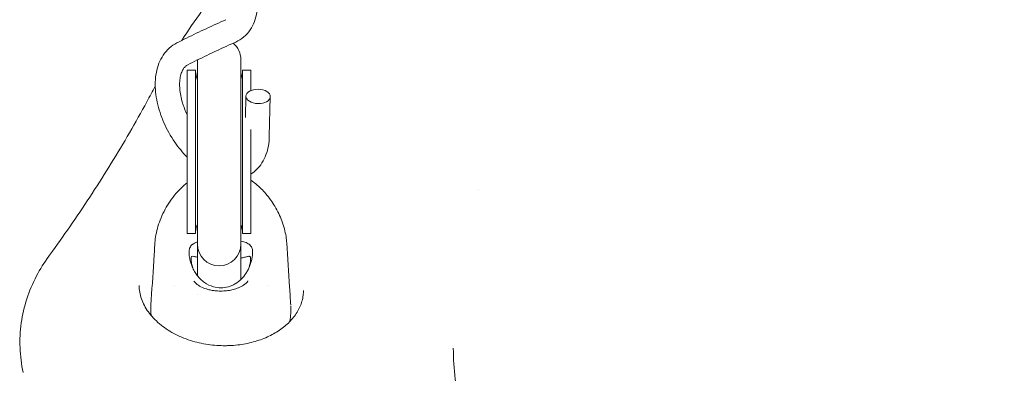
# Model space of a CAD drawing. Units: millimetres. Extents: x 38535 to 117307, y 0 to 83862.
# Drawn here: x 75506 to 75688, y 81387 to 81452 of the extents above; entities that cross this region are included whole.
import ezdxf

# ---------------------------------------------------------------- set-up
doc = ezdxf.new("R2010")
doc.units = ezdxf.units.MM

# ---------------------------------------------------------------- blocks, each defined once
blk = doc.blocks.new('A$C74413DC2')
at = {"color": 0, "linetype": 'Continuous', "lineweight": 0, "extrusion": (-5.55112e-17, 0.816497, 0.57735)}
for p, q in [((28215.55, 28074.52), (28215.55, 28040.58)), ((28223.55, 28040.58), (28223.55, 28074.58)), ((28213.67, 28072.63), (28213.67, 28070.67)), ((28213.67, 28072.63), (28215.2, 28072.63)), ((28215.2, 28072.63), (28215.2, 28070.67)), ((28223.88, 28072.63), (28223.88, 28070.67)), ((28225.41, 28072.63), (28223.88, 28072.63)), ((28225.41, 28072.63), (28225.41, 28070.67)), ((28213.67, 28068.94), (28213.67, 28070.67)), ((28215.2, 28070.67), (28215.2, 28070.67)), ((28225.41, 28070.67), (28225.41, 28068.94)), ((28213.67, 28068.94), (28213.67, 28042.54)), ((28215.2, 28068.94), (28215.2, 28042.54)), ((28223.88, 28068.94), (28223.88, 28042.54)), ((28225.41, 28068.94), (28225.41, 28068.88)), ((28224.49, 28067.85), (28224.39, 28063.89)), ((28228.99, 28067.74), (28228.81, 28060.45)), ((28225.41, 28061.72), (28225.41, 28042.54)), ((28213.67, 28042.54), (28215.2, 28042.54)), ((28225.41, 28042.54), (28223.88, 28042.54)), ((28215.55, 28040.58), (28215.55, 28036.66)), ((28223.55, 28036.66), (28223.55, 28040.58)), ((28215.55, 28036.66), (28215.55, 28034.76)), ((28223.55, 28036.66), (28223.55, 28034.05)), ((28215.55, 28031.3), (28215.55, 28031.3))]:
    blk.add_line(p, q, dxfattribs=at)
at = {"color": 0, "linetype": 'Continuous', "lineweight": 0, "extrusion": (-7.89729e-17, 1.66533e-16, -1)}
blk.add_arc((-28219.55, 28074.58), 4, 130.7901, 180, dxfattribs=at)
at = {"color": 0, "linetype": 'Continuous', "lineweight": 0, "extrusion": (-7.89729e-17, 1.11022e-16, -1)}
blk.add_arc((-28219.55, 28040.58), 4, 180, 0, dxfattribs=at)
at = {"color": 0, "linetype": 'Continuous', "lineweight": 0, "extrusion": (-7.63056e-17, 1.8425e-18, -1)}
blk.add_ellipse((28226.74, 28067.79), major_axis=(2.25, -0.05), ratio=0.586618, start_param=-2.376576541654342, end_param=3.906608765525244, dxfattribs=at)
at = {"color": 0, "linetype": 'Continuous', "lineweight": 0}
for start_param, end_param in [(-0.819657, -0.819499), (-2.322081, -2.321939)]:
    blk.add_ellipse((28219.87, 28027.75), major_axis=(-12.5, 0), ratio=0.57735, start_param=start_param, end_param=end_param, dxfattribs=at)
for points, knots in [([(28425.24, 28074.86), (28422.53, 28076.89), (28419.82, 28078.97), (28412.96, 28084.35), (28408.82, 28087.71), (28400.59, 28094.63), (28396.51, 28098.18), (28388.44, 28105.46), (28384.44, 28109.18), (28376.55, 28116.79), (28372.65, 28120.67), (28364.97, 28128.57), (28361.18, 28132.59), (28353.72, 28140.76), (28350.05, 28144.9), (28344.84, 28150.97), (28343.26, 28152.83), (28341.69, 28154.7)], [238.511804, 238.511804, 238.511804, 238.511804, 249.932057, 249.932057, 267.567034, 267.567034, 285.18759, 285.18759, 302.740559, 302.740559, 320.18919, 320.18919, 337.519324, 337.519324, 354.694119, 354.694119, 362.219361, 362.219361, 362.219361, 362.219361]), ([(28212.68, 28078.12), (28213.85, 28079.95), (28215.09, 28081.77), (28217.93, 28085.7), (28219.55, 28087.81), (28221.25, 28089.89)], [14.007912, 14.007912, 14.007912, 14.007912, 23.431565, 23.431565, 34.653994, 34.653994, 34.653994, 34.653994]), ([(28222.62, 28077.82), (28223.16, 28078.06), (28223.66, 28078.37), (28224.55, 28079.12), (28224.94, 28079.56), (28225.59, 28080.53), (28225.86, 28081.05), (28226.28, 28082.15), (28226.43, 28082.72), (28226.64, 28083.91), (28226.69, 28084.52), (28226.7, 28085.15)], [3.8648587, 3.8648587, 3.8648587, 3.8648587, 4.033001, 4.033001, 4.2011432, 4.2011432, 4.3692854, 4.3692854, 4.5374276, 4.5374276, 4.7055698, 4.7055698, 4.7055698, 4.7055698]), ([(28211.75, 28077.65), (28212.35, 28077.95), (28212.95, 28078.25), (28214.14, 28078.84), (28214.74, 28079.13), (28215.95, 28079.71), (28216.55, 28079.99), (28217.76, 28080.55), (28218.36, 28080.83), (28219.58, 28081.39), (28220.19, 28081.66), (28220.8, 28081.93)], [5.53151502, 5.53151502, 5.53151502, 5.53151502, 5.53719586, 5.53719586, 5.5428767, 5.5428767, 5.54855754, 5.54855754, 5.55423838, 5.55423838, 5.55991922, 5.55991922, 5.55991922, 5.55991922]), ([(28207.78, 28070.43), (28207.8, 28071.04), (28207.86, 28071.64), (28208.09, 28072.8), (28208.25, 28073.36), (28208.66, 28074.43), (28208.93, 28074.94), (28209.56, 28075.88), (28209.93, 28076.32), (28210.77, 28077.08), (28211.25, 28077.4), (28211.75, 28077.65)], [4.7478269, 4.7478269, 4.7478269, 4.7478269, 4.9045646, 4.9045646, 5.0613022, 5.0613022, 5.2180398, 5.2180398, 5.3747774, 5.3747774, 5.531515, 5.531515, 5.531515, 5.531515]), ([(28213.78, 28073.63), (28214.36, 28073.93), (28214.94, 28074.22), (28216.11, 28074.79), (28216.7, 28075.08), (28217.88, 28075.64), (28218.47, 28075.92), (28219.65, 28076.47), (28220.24, 28076.74), (28221.43, 28077.29), (28222.03, 28077.55), (28222.62, 28077.82)], [5.53151502, 5.53151502, 5.53151502, 5.53151502, 5.53719586, 5.53719586, 5.5428767, 5.5428767, 5.54855754, 5.54855754, 5.55423838, 5.55423838, 5.55991922, 5.55991922, 5.55991922, 5.55991922]), ([(28212.27, 28070.27), (28212.29, 28070.67), (28212.33, 28071.04), (28212.46, 28071.7), (28212.54, 28072), (28212.75, 28072.51), (28212.86, 28072.73), (28213.1, 28073.09), (28213.23, 28073.23), (28213.49, 28073.47), (28213.63, 28073.56), (28213.78, 28073.63)], [4.7478269, 4.7478269, 4.7478269, 4.7478269, 4.9045646, 4.9045646, 5.0613022, 5.0613022, 5.2180398, 5.2180398, 5.3747774, 5.3747774, 5.531515, 5.531515, 5.531515, 5.531515]), ([(28215.2, 28072.63), (28215.2, 28072.55), (28215.2, 28072.47), (28215.23, 28071.93), (28215.33, 28071.47), (28215.51, 28071), (28215.53, 28070.96), (28215.55, 28070.92)], [0, 0, 0, 0, 0.237006, 0.237006, 1.616589, 1.616589, 1.745655, 1.745655, 1.745655, 1.745655]), ([(28223.55, 28070.97), (28223.6, 28071.11), (28223.65, 28071.25), (28223.75, 28071.58), (28223.8, 28071.79), (28223.86, 28072.2), (28223.88, 28072.42), (28223.88, 28072.63)], [5.084554, 5.084554, 5.084554, 5.084554, 5.523663, 5.523663, 6.146294, 6.146294, 6.782106, 6.782106, 6.782106, 6.782106]), ([(28213.67, 28056.59), (28212.83, 28057.43), (28212.06, 28058.37), (28210.59, 28060.5), (28209.92, 28061.71), (28208.83, 28064.18), (28208.41, 28065.46), (28207.86, 28067.98), (28207.73, 28069.23), (28207.78, 28070.43)], [3.505739, 3.505739, 3.505739, 3.505739, 3.793306, 3.793306, 4.11148, 4.11148, 4.429653, 4.429653, 4.747827, 4.747827, 4.747827, 4.747827]), ([(28213.67, 28064.37), (28213.31, 28065.12), (28213.02, 28065.89), (28212.53, 28067.52), (28212.37, 28068.38), (28212.27, 28069.56), (28212.26, 28069.92), (28212.27, 28070.27)], [4.0694592, 4.0694592, 4.0694592, 4.0694592, 4.3149231, 4.3149231, 4.6055317, 4.6055317, 4.7478269, 4.7478269, 4.7478269, 4.7478269]), ([(28215.2, 28070.67), (28215.2, 28070.6), (28215.2, 28070.52), (28215.2, 28070.33), (28215.2, 28070.2), (28215.2, 28069.98), (28215.2, 28069.9), (28215.2, 28069.81)], [-1.582053, -1.582053, -1.582053, -1.582053, -1.146221, -1.146221, -0.459086, -0.459086, 0, 0, 0, 0]), ([(28223.88, 28069.81), (28223.88, 28069.87), (28223.88, 28069.93), (28223.88, 28070.06), (28223.88, 28070.13), (28223.88, 28070.38), (28223.88, 28070.52), (28223.88, 28070.67)], [-1.389689, -1.389689, -1.389689, -1.389689, -1.113253, -1.113253, -0.793455, -0.793455, 0, 0, 0, 0]), ([(28188.82, 28039.3), (28190.06, 28041), (28191.27, 28042.72), (28194.97, 28048.09), (28197.37, 28051.76), (28201.96, 28059.22), (28204.15, 28062.99), (28206.74, 28067.76), (28207.26, 28068.73), (28207.77, 28069.7)], [0.076107, 0.076107, 0.076107, 0.076107, 10.000403, 10.000403, 31.14579, 31.14579, 52.595143, 52.595143, 58.06952, 58.06952, 58.06952, 58.06952]), ([(28215.2, 28069.81), (28215.2, 28069.75), (28215.2, 28069.69), (28215.2, 28069.55), (28215.2, 28069.49), (28215.2, 28069.23), (28215.2, 28069.09), (28215.2, 28068.94)], [-1.389689, -1.389689, -1.389689, -1.389689, -1.113253, -1.113253, -0.793455, -0.793455, 0, 0, 0, 0]), ([(28223.88, 28068.94), (28223.88, 28069.02), (28223.88, 28069.1), (28223.88, 28069.29), (28223.88, 28069.41), (28223.88, 28069.63), (28223.88, 28069.72), (28223.88, 28069.81)], [-1.582053, -1.582053, -1.582053, -1.582053, -1.146221, -1.146221, -0.459086, -0.459086, 0, 0, 0, 0]), ([(28228.81, 28060.45), (28228.78, 28059.25), (28228.59, 28058.1), (28227.81, 28055.99), (28227.21, 28055.03), (28226.1, 28053.98), (28225.77, 28053.72), (28225.41, 28053.49)], [1.5928126, 1.5928126, 1.5928126, 1.5928126, 1.9056418, 1.9056418, 2.2174989, 2.2174989, 2.3356174, 2.3356174, 2.3356174, 2.3356174]), ([(28225.41, 28052.35), (28225.73, 28052.14), (28226.03, 28051.91), (28227.02, 28051.11), (28227.64, 28050.49), (28228.83, 28049.1), (28229.38, 28048.32), (28230.37, 28046.65), (28230.8, 28045.74), (28231.49, 28043.88), (28231.75, 28042.91), (28231.96, 28041.57), (28232, 28041.18), (28232.03, 28040.79)], [30.521685, 30.521685, 30.521685, 30.521685, 31.782085, 31.782085, 34.84368, 34.84368, 38.407157, 38.407157, 42.476042, 42.476042, 46.96076, 46.96076, 48.872227, 48.872227, 48.872227, 48.872227]), ([(28207.71, 28040.79), (28207.77, 28041.77), (28207.96, 28042.8), (28208.58, 28044.88), (28209.02, 28045.94), (28210.14, 28048), (28210.82, 28049.01), (28212.24, 28050.64), (28212.91, 28051.29), (28213.67, 28051.88)], [0, 0, 0, 0, 4.840669, 4.840669, 9.634235, 9.634235, 14.219023, 14.219023, 17.432719, 17.432719, 17.432719, 17.432719]), ([(28215.55, 28044.25), (28215.48, 28044.09), (28215.43, 28043.94), (28215.32, 28043.58), (28215.28, 28043.38), (28215.21, 28042.97), (28215.2, 28042.75), (28215.2, 28042.54)], [5.033286, 5.033286, 5.033286, 5.033286, 5.523663, 5.523663, 6.146294, 6.146294, 6.782105, 6.782105, 6.782105, 6.782105]), ([(28223.88, 28042.54), (28223.88, 28042.77), (28223.86, 28043), (28223.79, 28043.46), (28223.73, 28043.68), (28223.63, 28043.99), (28223.59, 28044.1), (28223.55, 28044.2)], [0, 0, 0, 0, 0.693211, 0.693211, 1.36943, 1.36943, 1.697811, 1.697811, 1.697811, 1.697811]), ([(28206.97, 28029.33), (28207.15, 28032.04), (28207.32, 28034.76), (28207.57, 28038.58), (28207.64, 28039.69), (28207.71, 28040.79)], [0, 0, 0, 0, 10, 10, 14.082142, 14.082142, 14.082142, 14.082142]), ([(28215.55, 28040.98), (28215.53, 28040.97), (28215.33, 28040.9), (28215.02, 28040.77), (28214.74, 28040.6), (28214.43, 28040.36), (28214.21, 28040.1), (28214.04, 28039.59), (28213.98, 28039.04), (28214.05, 28038.34), (28214.16, 28037.74), (28214.32, 28037.14), (28214.58, 28036.4), (28214.99, 28035.55), (28215.51, 28034.77), (28216.12, 28034.08), (28217.07, 28033.29), (28218.34, 28032.68), (28219.89, 28032.47), (28221.05, 28032.63), (28221.92, 28032.94), (28222.74, 28033.36), (28223.65, 28034.08), (28224.39, 28034.98), (28224.87, 28035.79), (28225.18, 28036.45), (28225.44, 28037.19), (28225.6, 28037.83), (28225.68, 28038.3), (28225.71, 28038.6), (28225.73, 28038.82), (28225.73, 28038.94), (28225.73, 28038.99), (28225.73, 28038.99), (28225.73, 28038.99), (28225.73, 28038.99)], [0.3790476, 0.3790476, 0.3790476, 0.3790476, 0.3809461, 0.4047556, 0.4226128, 0.4285652, 0.4642795, 0.4761842, 0.4999937, 0.5238033, 0.535708, 0.5476128, 0.5714223, 0.5952318, 0.6190414, 0.6428509, 0.6666604, 0.7142795, 0.7499937, 0.785708, 0.8035652, 0.8214223, 0.8571366, 0.8928509, 0.910708, 0.9285652, 0.9464223, 0.9642795, 0.973208, 0.9821366, 0.9910652, 0.9999938, 0.9999938, 0.9999938, 1, 1, 1, 1]), ([(28225.73, 28038.99), (28225.73, 28039.08), (28225.73, 28039.21), (28225.71, 28039.48), (28225.66, 28039.72), (28225.56, 28039.97), (28225.44, 28040.19), (28225.24, 28040.43), (28224.92, 28040.66), (28224.4, 28040.92), (28223.93, 28041.07), (28223.57, 28041.15), (28223.55, 28041.16)], [0, 0, 0, 0, 0.0133866, 0.0178509, 0.035708, 0.0446366, 0.0535652, 0.0714223, 0.0892795, 0.1071366, 0.1428509, 0.1449365, 0.1449365, 0.1449365, 0.1449365]), ([(28232.03, 28040.79), (28232.2, 28038.08), (28232.38, 28035.37), (28232.62, 28031.54), (28232.69, 28030.44), (28232.76, 28029.33)], [0, 0, 0, 0, 10, 10, 14.081869, 14.081869, 14.081869, 14.081869]), ([(28183.4, 28016.91), (28183.08, 28018.41), (28182.88, 28019.95), (28182.77, 28023), (28182.84, 28024.53), (28183.26, 28027.55), (28183.61, 28029.04), (28184.55, 28031.93), (28185.14, 28033.35), (28186.51, 28035.97), (28187.27, 28037.19), (28188.12, 28038.34)], [0, 0, 0, 0, 5.358704, 5.358704, 10.673316, 10.673316, 15.96318, 15.96318, 21.270476, 21.270476, 26.191109, 26.191109, 26.191109, 26.191109]), ([(28214.7, 28036.16), (28214.68, 28036.24), (28214.61, 28036.47), (28214.52, 28036.83), (28214.41, 28037.37), (28214.35, 28037.92), (28214.4, 28038.21), (28214.56, 28038.36), (28214.76, 28038.33), (28215.05, 28038.27), (28215.26, 28038.22), (28215.46, 28038.16), (28215.55, 28038.14)], [2.5789803, 2.5789803, 2.5789803, 2.5789803, 2.6172461, 2.686121, 2.7549959, 2.8927457, 3.0304955, 3.0993704, 3.3059951, 3.3404325, 3.4437449, 3.5202104, 3.5202104, 3.5202104, 3.5202104]), ([(28223.55, 28038), (28223.8, 28038.05), (28224.17, 28038.13), (28224.61, 28038.25), (28224.91, 28038.32), (28225.1, 28038.34), (28225.21, 28038.31), (28225.3, 28038.25), (28225.35, 28038.15), (28225.37, 28038), (28225.37, 28037.91), (28225.37, 28037.86)], [4.9972151, 4.9972151, 4.9972151, 4.9972151, 5.1656173, 5.2689296, 5.372242, 5.4755543, 5.5272105, 5.5788667, 5.682179, 5.7080071, 5.7854565, 5.7854565, 5.7854565, 5.7854565]), ([(28225.37, 28037.86), (28225.37, 28037.86), (28225.37, 28037.86), (28225.37, 28037.86), (28225.37, 28037.82), (28225.37, 28037.73), (28225.35, 28037.57), (28225.32, 28037.33), (28225.24, 28036.92), (28225.14, 28036.51), (28225.05, 28036.21), (28225.04, 28036.16)], [-0.0000349, -0.0000349, -0.0000349, -0.0000349, 0, 0, 0, 0.0516562, 0.1033123, 0.1549685, 0.2066247, 0.309937, 0.3321182, 0.3321182, 0.3321182, 0.3321182]), ([(28204.79, 28032.96), (28204.8, 28032.14), (28204.95, 28031.31), (28205.52, 28029.68), (28205.94, 28028.87), (28207.06, 28027.32), (28207.74, 28026.58), (28209.33, 28025.25), (28210.21, 28024.65), (28212.14, 28023.62), (28213.16, 28023.18), (28215.29, 28022.51), (28216.38, 28022.25), (28218.56, 28021.93), (28219.65, 28021.86), (28220.98, 28021.86), (28221.23, 28021.87), (28221.47, 28021.88)], [0, 0, 0, 0, 5.016004, 5.016004, 9.992125, 9.992125, 14.701751, 14.701751, 18.972312, 18.972312, 22.84912, 22.84912, 26.357742, 26.357742, 29.609033, 29.609033, 30.346453, 30.346453, 30.346453, 30.346453]), ([(28214.86, 28033.78), (28215.23, 28033.34), (28215.73, 28032.92), (28216.77, 28032.45), (28217.1, 28032.33), (28217.73, 28032.16), (28218, 28032.1), (28218.49, 28032.02), (28218.71, 28031.99), (28219.32, 28031.93), (28219.74, 28031.92), (28220.5, 28031.94), (28220.85, 28031.97), (28221.53, 28032.06), (28221.85, 28032.12), (28222.5, 28032.29), (28222.82, 28032.4), (28223.48, 28032.67), (28223.8, 28032.85), (28224.4, 28033.26), (28224.66, 28033.51), (28224.87, 28033.78)], [0, 0, 0, 0, 3.760474, 3.760474, 5.229724, 5.229724, 6.174126, 6.174126, 6.883658, 6.883658, 8.093965, 8.093965, 9.166038, 9.166038, 10.280319, 10.280319, 11.628486, 11.628486, 13.426272, 13.426272, 15.654831, 15.654831, 15.654831, 15.654831]), ([(28221.47, 28021.88), (28222.48, 28021.92), (28223.48, 28022.04), (28225.4, 28022.4), (28226.33, 28022.66), (28228.06, 28023.27), (28228.87, 28023.64), (28230.37, 28024.47), (28231.05, 28024.94), (28232.29, 28025.96), (28232.84, 28026.52), (28233.78, 28027.72), (28234.16, 28028.36), (28234.76, 28029.7), (28234.96, 28030.42), (28235.1, 28031.43), (28235.12, 28031.72), (28235.13, 28032.01)], [0, 0, 0, 0, 3.028848, 3.028848, 6.090066, 6.090066, 9.244232, 9.244232, 12.593408, 12.593408, 16.24043, 16.24043, 20.237018, 20.237018, 24.646756, 24.646756, 26.39977, 26.39977, 26.39977, 26.39977]), ([(28232.78, 28029.13), (28232.82, 28028.26), (28232.76, 28027.34), (28232.61, 28026.36), (28232.61, 28026.33), (28232.61, 28026.31)], [0.336115, 0.336115, 0.336115, 0.336115, 4.707864, 4.707864, 4.804396, 4.804396, 4.804396, 4.804396]), ([(28262.74, 28021.42), (28262.78, 28019.49), (28262.9, 28017.58), (28263.34, 28013.25), (28263.71, 28010.85), (28264.7, 28006.12), (28265.32, 28003.78), (28266.79, 27999.17), (28267.66, 27996.88), (28269.65, 27992.37), (28270.76, 27990.17), (28273.22, 27985.91), (28274.56, 27983.84), (28277.5, 27979.79), (28279.09, 27977.81), (28282.49, 27974), (28284.28, 27972.17), (28288.02, 27968.69), (28289.96, 27967.02), (28294.01, 27963.82), (28296.1, 27962.29), (28300.67, 27959.19), (28303.17, 27957.63), (28305.79, 27956.11)], [0, 0, 0, 0, 10.002893, 10.002893, 22.936345, 22.936345, 36.086162, 36.086162, 49.484609, 49.484609, 63.082187, 63.082187, 76.710355, 76.710355, 90.303718, 90.303718, 103.248962, 103.248962, 115.385514, 115.385514, 126.994607, 126.994607, 139.393341, 139.393341, 139.393341, 139.393341])]:
    blk.add_open_spline(points, degree=3, knots=knots, dxfattribs=at)
for points in [[(28267.43, 28050.65), (28267.43, 28050.65), (28267.42, 28050.65), (28267.42, 28050.65)], [(28232.03, 28040.79), (28232.03, 28040.79), (28232.03, 28040.79), (28232.03, 28040.79)], [(28188.12, 28038.34), (28188.35, 28038.65), (28188.57, 28038.95), (28188.79, 28039.26)], [(28188.12, 28038.34), (28188.12, 28038.34), (28188.12, 28038.34), (28188.12, 28038.34)], [(28214.86, 28033.78), (28214.86, 28033.78), (28214.86, 28033.78), (28214.86, 28033.78)], [(28224.88, 28033.78), (28224.88, 28033.78), (28224.88, 28033.78), (28224.87, 28033.77)], [(28207, 28027.46), (28206.94, 28028.1), (28206.94, 28028.73), (28206.97, 28029.32)], [(28206.97, 28029.32), (28206.97, 28029.32), (28206.97, 28029.33), (28206.97, 28029.33)]]:
    blk.add_open_spline(points, degree=3, dxfattribs=at)

msp = doc.modelspace()

# ---------------------------------------------------------------- block references
msp.add_blockref('A$C74413DC2', (47323.65, 53370.48))

doc.saveas('drawing.dxf')
